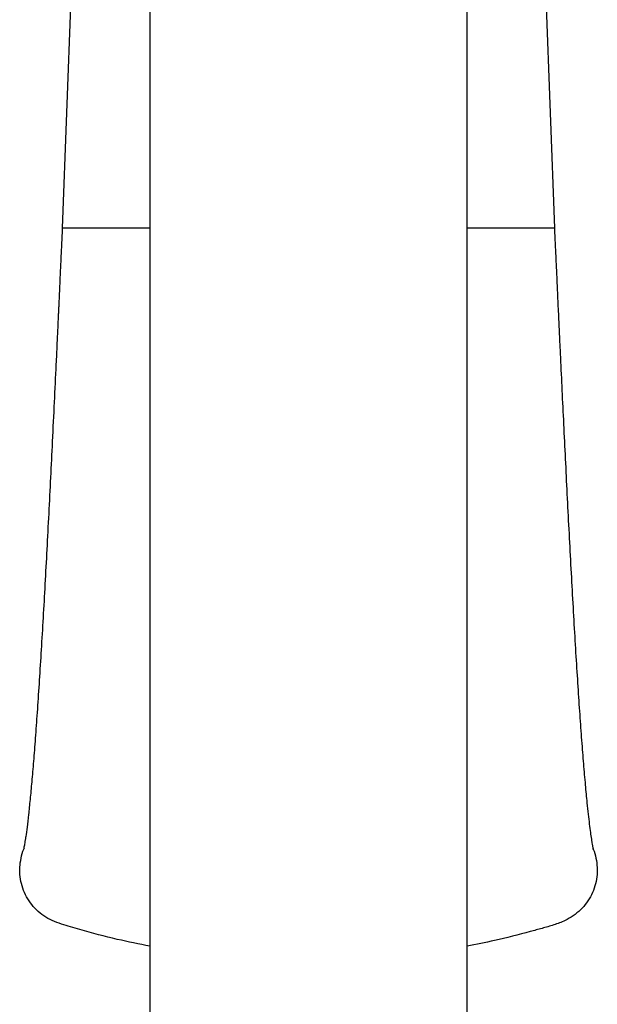
# Model space of a CAD drawing. Units: millimetres. Extents: x 120 to 2492, y 153 to 3444.
# Drawn here: x 654 to 705, y 506 to 593 of the extents above; entities that cross this region are included whole.
import ezdxf

# ---------------------------------------------------------------- set-up
doc = ezdxf.new("R2010")
doc.units = ezdxf.units.MM
doc.header["$LTSCALE"] = 12

msp = doc.modelspace()

# ---------------------------------------------------------------- linework, layer by layer
at = {"color": 7, "linetype": 'Continuous', "lineweight": 25}
for p, q in [((665.273, 690.003), (665.273, 460.001)), ((693.273, 460.001), (693.273, 690.003)), ((659.402, 625.868), (657.523, 575.003)), ((701.023, 575.003), (699.143, 625.855)), ((665.273, 575.003), (657.523, 575.003)), ((701.023, 575.003), (693.273, 575.003))]:
    msp.add_line(p, q, dxfattribs=at)
for points, knots in [([(657.522, 575.003), (657.497, 574.441), (657.45, 573.393), (657.383, 571.935), (657.327, 570.708), (657.282, 569.716), (657.247, 568.955), (657.222, 568.412), (657.204, 568.009), (657.188, 567.669), (657.155, 566.953), (657.103, 565.833), (657.029, 564.245), (656.925, 562.034), (656.788, 559.168), (656.627, 555.847), (656.466, 552.564), (656.305, 549.38), (656.141, 546.232), (655.975, 543.175), (655.808, 540.231), (655.641, 537.414), (655.473, 534.739), (655.305, 532.241), (655.141, 529.958), (654.982, 527.917), (654.829, 526.115), (654.682, 524.548), (654.543, 523.211), (654.413, 522.117), (654.318, 521.416), (654.254, 520.987), (654.212, 520.727), (654.17, 520.49), (654.143, 520.338), (654.128, 520.237), (654.133, 520.224), (654.135, 520.217)], [0, 0, 0, 0, 0.021993, 0.040997, 0.057016, 0.070036, 0.079897, 0.086845, 0.091366, 0.095721, 0.100199, 0.119519, 0.139805, 0.162901, 0.207224, 0.254218, 0.297047, 0.341727, 0.386888, 0.432152, 0.477561, 0.523154, 0.568971, 0.614965, 0.660004, 0.703758, 0.746258, 0.787535, 0.827611, 0.865814, 0.901679, 0.915983, 0.929824, 0.94446, 0.963, 0.980429, 1, 1, 1, 1]), ([(704.45, 520.106), (704.45, 520.105), (704.454, 520.098), (704.449, 520.123), (704.438, 520.172), (704.418, 520.269), (704.398, 520.37), (704.371, 520.516), (704.333, 520.733), (704.272, 521.108), (704.195, 521.642), (704.101, 522.377), (704, 523.248), (703.88, 524.38), (703.741, 525.838), (703.582, 527.68), (703.419, 529.757), (703.254, 532.039), (703.087, 534.515), (702.919, 537.177), (702.749, 540.014), (702.58, 542.992), (702.414, 546.061), (702.251, 549.167), (702.093, 552.289), (701.94, 555.384), (701.793, 558.423), (701.652, 561.376), (701.539, 563.772), (701.453, 565.606), (701.396, 566.83), (701.356, 567.699), (701.331, 568.233), (701.315, 568.583), (701.293, 569.069), (701.26, 569.78), (701.217, 570.738), (701.162, 571.941), (701.096, 573.391), (701.048, 574.439), (701.023, 575.003)], [0, 0, 0, 0, 0.001228, 0.014868, 0.025277, 0.032684, 0.039661, 0.046973, 0.062313, 0.078954, 0.106525, 0.135524, 0.165547, 0.196603, 0.239627, 0.284434, 0.329823, 0.375455, 0.421372, 0.467615, 0.514221, 0.561114, 0.607164, 0.652105, 0.69597, 0.738726, 0.780324, 0.820221, 0.858147, 0.876366, 0.893411, 0.906832, 0.910871, 0.914589, 0.920731, 0.930116, 0.94275, 0.958615, 0.977697, 1, 1, 1, 1]), ([(665.273, 511.596), (664.307, 511.79), (662.227, 512.207), (659.628, 512.905), (657.713, 513.456), (656.633, 513.837), (655.887, 514.254), (655.236, 514.794), (654.693, 515.423), (654.26, 516.141), (653.957, 516.915), (653.787, 517.735), (653.755, 518.565), (653.876, 519.39), (654.025, 519.965), (654.17, 520.245), (654.187, 520.276)], [0, 0, 0, 0, 0.178521, 0.384829, 0.487738, 0.540059, 0.592231, 0.641744, 0.692687, 0.742203, 0.793166, 0.84262, 0.893522, 0.942867, 0.993647, 1, 1, 1, 1]), ([(704.38, 520.234), (704.389, 520.215), (704.527, 519.947), (704.67, 519.383), (704.791, 518.558), (704.758, 517.728), (704.587, 516.91), (704.284, 516.139), (703.852, 515.424), (703.311, 514.796), (702.668, 514.262), (701.874, 513.809), (700.936, 513.46), (699.9, 513.17), (698.156, 512.711), (695.963, 512.119), (694.084, 511.767), (693.273, 511.615)], [0, 0, 0, 0, 0.0038406, 0.0548276, 0.1043795, 0.1553766, 0.2048896, 0.2558427, 0.3053112, 0.356207, 0.4057439, 0.4566935, 0.5217676, 0.5870971, 0.652451, 0.8498791, 1, 1, 1, 1])]:
    msp.add_open_spline(points, degree=3, knots=knots, dxfattribs=at)

doc.saveas('drawing.dxf')
